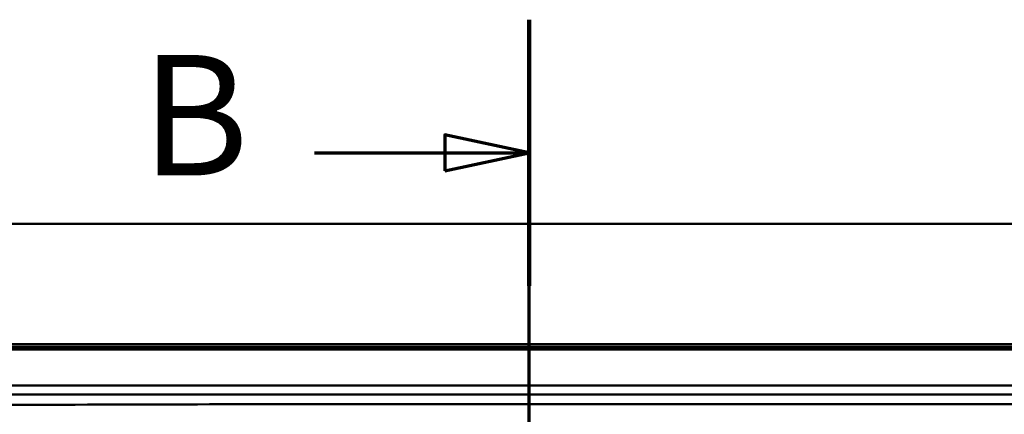
# Model space of a CAD drawing. Units: millimetres. Extents: x 0 to 2100, y 0 to 4110.
# Drawn here: x 1020 to 1429, y 3946 to 4110 of the extents above; entities that cross this region are included whole.
import ezdxf

# ---------------------------------------------------------------- set-up
doc = ezdxf.new("R2010")
doc.units = ezdxf.units.MM
doc.header["$LTSCALE"] = 10
doc.linetypes.add('CHAIN', pattern=[0.3543, 0.2362, -0.0295, 0.0591, -0.0295])
doc.linetypes.add('LONG_DASH_DOTTED', pattern=[0.3001, 0.2362, -0.0295, 0.0049, -0.0295])
for name, color, linetype, lineweight in [('Section View Lines(ISO)', 7, 'LONG_DASH_DOTTED', 70), ('Visible Edges(ISO)', 7, 'Continuous', 50), ('Visible Tangent Edges(ISO)', 7, 'Continuous', 50)]:
    doc.layers.add(name, color=color, linetype=linetype, lineweight=lineweight)
doc.styles.add('Text__5.0mm', font='arial.ttf', dxfattribs={"width": 0.9})

# ---------------------------------------------------------------- blocks, each defined once
blk = doc.blocks.new('2dTransSection1')
at = {"layer": 'Section View Lines(ISO)', "linetype": 'CHAIN', "ltscale": 47.014633}
blk.add_line((123.139, 333.296), (123.139, 410.983), dxfattribs=at)
at = {"layer": 'Section View Lines(ISO)', "linetype": 'Continuous', "lineweight": 140}
blk.add_line((123.139, 399.926), (123.139, 410.983), dxfattribs=at)
at = {"layer": 'Section View Lines(ISO)', "linetype": 'Continuous'}
for p, q in [((123.139, 405.454), (119.639, 406.204)), ((119.639, 406.204), (119.639, 404.704)), ((114.219, 405.454), (119.639, 405.454)), ((119.639, 405.454), (123.139, 405.454)), ((119.639, 404.704), (123.139, 405.454))]:
    blk.add_line(p, q, dxfattribs=at)
at = {"layer": 'Section View Lines(ISO)', "linetype": 'Continuous', "flags": 128}
blk.add_lwpolyline([(119.639, 404.704), (123.139, 405.454), (119.639, 406.204), (119.639, 404.704)], dxfattribs=at)
at = {"layer": 'Section View Lines(ISO)'}
blk.add_solid([(119.639, 404.704), (123.139, 405.454), (119.639, 406.204), (119.639, 404.704)], dxfattribs=at)
at = {"layer": 'Section View Lines(ISO)', "insert": (107.011, 402.954), "char_height": 5, "attachment_point": 7, "style": 'Text__5.0mm'}
blk.add_mtext('B', dxfattribs=at)

msp = doc.modelspace()

# ---------------------------------------------------------------- linework, layer by layer
at = {"layer": 'Visible Edges(ISO)'}
for p, q in [((386.39, 4025.02), (1726.39, 4025.02)), ((1628.39, 3975.02), (484.39, 3975.02))]:
    msp.add_line(p, q, dxfattribs=at)
at = {"layer": 'Visible Tangent Edges(ISO)'}
for p, q in [((484.39, 3974.92), (1628.39, 3974.92)), ((484.39, 3973.71), (1628.39, 3973.71)), ((484.39, 3972.76), (1628.39, 3972.76)), ((1581.39, 3957.82), (532.35, 3957.82)), ((532.35, 3954.06), (1581.39, 3954.06))]:
    msp.add_line(p, q, dxfattribs=at)
msp.add_open_spline([(1581.39, 3950.13), (1576.83, 3950.13), (1572.29, 3950.13), (1563.18, 3950.13), (1558.63, 3950.13), (1544.99, 3950.13), (1535.89, 3950.13), (1508.55, 3950.13), (1490.36, 3950.13), (1448.52, 3950.13), (1424.84, 3950.13), (1373.86, 3950.13), (1346.56, 3950.13), (1290.96, 3950.13), (1262.67, 3950.13), (1207.56, 3950.12), (1180.75, 3950.11), (1127.12, 3950.07), (1100.3, 3950.04), (1046.19, 3949.91), (1018.88, 3949.8), (983.28, 3949.61), (974.98, 3949.56), (953.14, 3949.43), (939.6, 3949.34), (926.05, 3949.28), (924.57, 3949.27), (923.09, 3949.26), (920.95, 3949.25), (920.3, 3949.25), (919.64, 3949.25)], degree=3, knots=[154.748364, 154.748364, 154.748364, 154.748364, 156.113632, 156.113632, 157.47892, 157.47892, 160.209483, 160.209483, 165.670605, 165.670605, 172.769458, 172.769458, 180.961684, 180.961684, 189.449163, 189.449163, 197.493765, 197.493765, 205.538362, 205.538362, 213.730588, 213.730588, 216.222132, 216.222132, 220.286608, 220.286608, 220.286608, 220.731792, 220.731792, 220.927574, 220.927574, 220.927574, 220.927574], dxfattribs=at)

# ---------------------------------------------------------------- block references
at = {"layer": 'Section View Lines(ISO)', "xscale": 10, "yscale": 10, "zscale": 10}
msp.add_blockref('2dTransSection1', (0, 0), dxfattribs=at)

doc.saveas('drawing.dxf')
